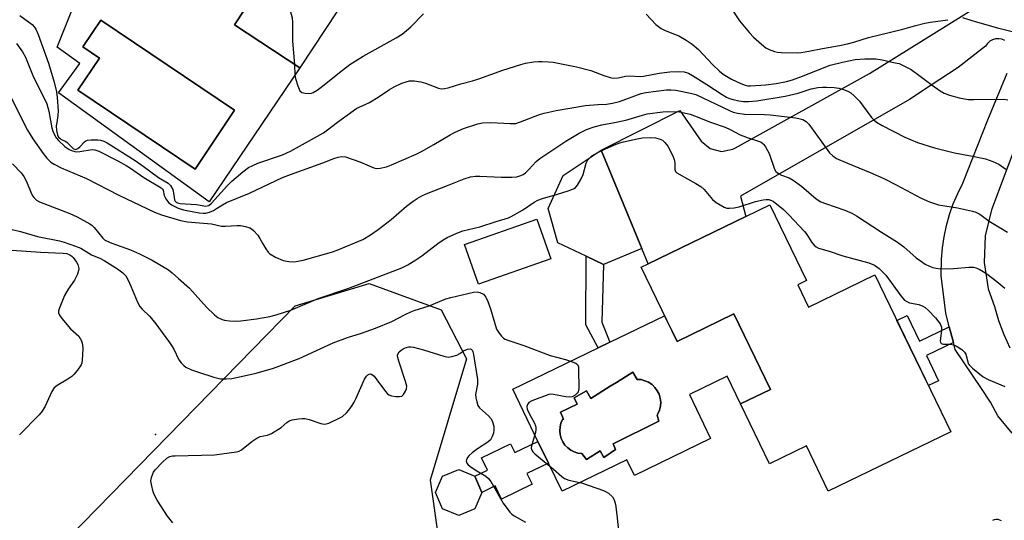
# Model space of a CAD drawing. Units: inches. Extents: x 1237764 to 1243764, y 501456 to 505456.
# Drawn here: x 1240422 to 1240725, y 502891 to 503045 of the extents above; entities that cross this region are included whole.
import ezdxf

# ---------------------------------------------------------------- set-up
doc = ezdxf.new("R2010")
doc.units = ezdxf.units.IN
doc.header["$MEASUREMENT"] = 0
for name, color, linetype in [('BLDG-Footprint', 5, 'Continuous'), ('CULTRL-Pad', 6, 'Continuous'), ('CULTRL-Swimming Pool in Ground', 4, 'Continuous'), ('ELEV-Spot Elevation', 7, 'Continuous'), ('NTRL-Trees', 3, 'Continuous'), ('TRANS-Driveway', 251, 'Continuous'), ('TRANS-Non Street Sidewalk', 7, 'Continuous'), ('TRANS-Road', 130, 'Continuous'), ('Undefined', 1, 'Continuous')]:
    doc.layers.add(name, color=color, linetype=linetype)

msp = doc.modelspace()

# ---------------------------------------------------------------- linework, layer by layer
at = {"layer": 'BLDG-Footprint', "elevation": 265.51}
msp.add_lwpolyline([(1240538.67, 503076.64), (1240507.9, 503029.97), (1240487.82, 503043.21), (1240500.76, 503062.84)], dxfattribs=at)
at = {"layer": 'BLDG-Footprint'}
for points, elevation in [([(1240661.05, 502963.22), (1240664.36, 502956.39), (1240684.79, 502966.28), (1240708.17, 502917.99), (1240670.45, 502899.73), (1240663.71, 502913.66), (1240652.36, 502908.17), (1240643.44, 502926.59), (1240652.67, 502931.06), (1240641.43, 502954.28), (1240623.92, 502945.8), (1240612.86, 502968.66), (1240615.07, 502969.73), (1240645.04, 502984.24), (1240652.45, 502987.83), (1240663.73, 502964.52)], 275.54), ([(1240585.06, 502971.24), (1240562.85, 502963.47), (1240558.59, 502975.67), (1240580.8, 502983.43)], 274.67), ([(1240561.77, 502894.36), (1240556.76, 502892.28), (1240551.75, 502894.36), (1240549.67, 502899.37), (1240551.75, 502904.38), (1240556.76, 502906.46), (1240561.77, 502904.38), (1240563.85, 502899.37)], 278.54)]:
    msp.add_lwpolyline(points, close=True, dxfattribs=dict(at, elevation=elevation))
at = {"layer": 'CULTRL-Pad'}
msp.add_polyline3d([(1240500.76, 503062.84, 0), (1240487.82, 503043.21, 0), (1240507.9, 503029.97, 0), (1240480.04, 502988.7, 0), (1240433.69, 503022.27, 0), (1240440.24, 503031.31, 0), (1240433.29, 503036.34, 0), (1240438.96, 503050.66, 0)], dxfattribs=at)
for points in [[(1240487.85, 503016.93, 0), (1240446.72, 503044.63, 0), (1240441.15, 503036.37, 0), (1240446.29, 503032.91, 0), (1240439.67, 503023.08, 0), (1240475.66, 502998.83, 0)], [(1240641.43, 502954.28, 0), (1240652.67, 502931.06, 0), (1240643.44, 502926.59, 0), (1240639.32, 502935.1, 0), (1240627.72, 502929.48, 0), (1240634.26, 502915.97, 0), (1240610.82, 502904.62, 0), (1240608.52, 502909.37, 0), (1240588.57, 502899.72, 0), (1240584.37, 502908.39, 0), (1240581.14, 502915.08, 0), (1240573.39, 502931.09, 0), (1240599.71, 502943.82, 0), (1240603.24, 502945.54, 0), (1240620.1, 502953.7, 0), (1240623.92, 502945.8, 0)], [(1240618.75, 502928.36, 0), (1240618.4, 502929.55, 0), (1240617.85, 502930.67, 0), (1240617.11, 502931.68, 0), (1240616.22, 502932.54, 0), (1240615.19, 502933.24, 0), (1240614.06, 502933.75, 0), (1240612.85, 502934.06, 0), (1240611.61, 502934.16, 0), (1240610.36, 502936.41, 0), (1240605.28, 502933.2, 0), (1240603.39, 502932.02, 0), (1240597.37, 502928.22, 0), (1240596.08, 502930.62, 0), (1240592.23, 502928.47, 0), (1240593.23, 502926.57, 0), (1240588.03, 502924.02, 0), (1240588.98, 502921.93, 0), (1240588.68, 502921.78, 0), (1240588.21, 502920.68, 0), (1240587.93, 502919.52, 0), (1240587.85, 502918.33, 0), (1240587.96, 502917.15, 0), (1240588.28, 502916, 0), (1240588.78, 502914.92, 0), (1240589.45, 502913.94, 0), (1240590.28, 502913.08, 0), (1240591.24, 502912.37, 0), (1240592.31, 502911.84, 0), (1240593.45, 502911.49, 0), (1240594.63, 502911.33, 0), (1240596.02, 502909.54, 0), (1240600.27, 502912.19, 0), (1240601.37, 502910.09, 0), (1240605.02, 502912.58, 0), (1240604.27, 502914.33, 0), (1240618.36, 502921.28, 0), (1240617.76, 502923.13, 0), (1240618.06, 502923.53, 0), (1240618.54, 502924.67, 0), (1240618.82, 502925.88, 0), (1240618.89, 502927.12, 0)]]:
    msp.add_polyline3d(points, close=True, dxfattribs=at)
at = {"layer": 'CULTRL-Swimming Pool in Ground'}
for points in [[(1240487.85, 503016.93), (1240475.66, 502998.83), (1240439.67, 503023.08), (1240446.29, 503032.91), (1240441.15, 503036.37), (1240446.72, 503044.63)], [(1240618.75, 502928.36), (1240618.89, 502927.12), (1240618.82, 502925.88), (1240618.54, 502924.67), (1240618.06, 502923.53), (1240617.76, 502923.13), (1240618.36, 502921.28), (1240604.27, 502914.33), (1240605.02, 502912.58), (1240601.37, 502910.09), (1240600.27, 502912.19), (1240596.02, 502909.54), (1240594.63, 502911.33), (1240593.45, 502911.49), (1240592.31, 502911.84), (1240591.24, 502912.37), (1240590.28, 502913.08), (1240589.45, 502913.94), (1240588.78, 502914.92), (1240588.28, 502916), (1240587.96, 502917.15), (1240587.85, 502918.33), (1240587.93, 502919.52), (1240588.21, 502920.68), (1240588.68, 502921.78), (1240588.98, 502921.93), (1240588.03, 502924.02), (1240593.23, 502926.57), (1240592.23, 502928.47), (1240596.08, 502930.62), (1240597.37, 502928.22), (1240603.39, 502932.02), (1240605.28, 502933.2), (1240610.36, 502936.41), (1240611.61, 502934.16), (1240612.85, 502934.06), (1240614.06, 502933.75), (1240615.19, 502933.24), (1240616.22, 502932.54), (1240617.11, 502931.68), (1240617.85, 502930.67), (1240618.4, 502929.55)]]:
    msp.add_lwpolyline(points, close=True, dxfattribs=at)
at = {"layer": 'ELEV-Spot Elevation'}
msp.add_point((1240463.49, 502917.19, 277.63), dxfattribs=at)
at = {"layer": 'NTRL-Trees'}
msp.add_lwpolyline([(1240546, 502742.06), (1240529, 502725.88), (1240517.25, 502727.03), (1240504.37, 502737.84), (1240491.13, 502763.94), (1240471.5, 502807.5), (1240452.08, 502831.75), (1240426.81, 502863.32), (1240432.45, 502880.99), (1240506.42, 502956.81), (1240529.18, 502963.61), (1240551.34, 502955.55), (1240559.21, 502940.45), (1240547.98, 502903.16), (1240550.67, 502884.35), (1240572.17, 502867.56), (1240608.44, 502831.95), (1240618, 502813.69), (1240589, 502792.28), (1240575.63, 502778.84)], close=True, dxfattribs=at)
at = {"layer": 'TRANS-Driveway'}
msp.add_lwpolyline([(1240613.12, 502974.44), (1240601.25, 502969.52), (1240595.99, 502972.01), (1240587.28, 502976.13), (1240584.27, 502986.73), (1240588.92, 502996.83), (1240600.61, 503004.63)], close=True, dxfattribs=at)
at = {"layer": 'TRANS-Non Street Sidewalk'}
for points in [[(1240601.25, 502969.52), (1240600.77, 502951.77), (1240603.24, 502945.54), (1240599.71, 502943.82), (1240595.91, 502950.9), (1240595.99, 502972.01)], [(1240707.65, 502950.32), (1240708.9, 502945.49), (1240700.6, 502941.48), (1240704.34, 502933.75), (1240701.26, 502932.26), (1240691.57, 502952.27), (1240694.66, 502953.76), (1240698.47, 502945.88)], [(1240581.14, 502915.08), (1240584.37, 502908.39), (1240577.72, 502905.18), (1240579.31, 502901.89), (1240569.93, 502897.35), (1240567.98, 502901.37), (1240563.85, 502899.37), (1240561.77, 502904.38), (1240565.62, 502906.24), (1240563.77, 502910.07), (1240572.65, 502914.37), (1240573.98, 502911.62)]]:
    msp.add_lwpolyline(points, close=True, dxfattribs=at)
at = {"layer": 'TRANS-Road'}
for points in [[(1240724.76, 503038.33), (1240723.86, 503038.73), (1240722.89, 503038.91), (1240721.9, 503038.87), (1240720.95, 503038.6), (1240720.09, 503038.11), (1240719.36, 503037.44), (1240718.81, 503036.62), (1240710.39, 503030.07), (1240701.78, 503024.38), (1240695.45, 503020.2), (1240643.44, 502990.45), (1240645.04, 502984.24), (1240615.07, 502969.73), (1240613.12, 502974.44), (1240600.61, 503004.63), (1240624.81, 503016.88), (1240631.38, 503007.4), (1240634.15, 503005.14), (1240637.62, 503004.27), (1240641.13, 503004.96), (1240641.9, 503005.34), (1240683.16, 503028.19), (1240715.94, 503048.62)], [(1240741.11, 503040.82), (1240720.6, 502986.31), (1240718.71, 502978.31), (1240718.38, 502970.09), (1240719.62, 502961.96), (1240721.54, 502956.6), (1240722.84, 502952.25), (1240724.43, 502947.98), (1240726.28, 502943.83)], [(1240726.95, 502917.64), (1240722.63, 502922.92), (1240720.37, 502927.15), (1240717.54, 502931.35), (1240709.47, 502943.32), (1240708.9, 502945.49), (1240707.65, 502950.32), (1240706.55, 502954.55), (1240705.17, 502966.08), (1240705.26, 502971.08), (1240705.54, 502974.57), (1240706.04, 502978.03), (1240706.76, 502981.45), (1240707.71, 502984.82), (1240708.87, 502988.12), (1240710.24, 502991.34), (1240711.82, 502994.46), (1240719.51, 503013.94), (1240725.41, 503028.33)]]:
    msp.add_lwpolyline(points, dxfattribs=at)
at = {"layer": 'Undefined'}
for points, elevation in [([(1240491.69, 503049.08), (1240493.51, 503050.67), (1240494.21, 503051.02), (1240494.97, 503051.14), (1240496.12, 503051.09), (1240502.6, 503050.35), (1240503.4, 503050.15), (1240504.03, 503049.73), (1240504.31, 503049.28), (1240504.73, 503048.21), (1240505.25, 503046.49), (1240505.51, 503045.33), (1240505.6, 503043.89), (1240505.6, 503038.13), (1240506.31, 503031.02)], 266), ([(1240640.36, 503048.58), (1240643.13, 503044.37), (1240646.19, 503040.7), (1240647.4, 503039.39), (1240649.86, 503037.23), (1240651.26, 503036.13), (1240652.29, 503035.58), (1240653.93, 503034.98), (1240654.78, 503034.79), (1240655.94, 503034.69), (1240660.93, 503034.56), (1240662.11, 503034.65), (1240664.47, 503035.05), (1240668.61, 503035.91), (1240673.86, 503036.84), (1240676.32, 503037.36), (1240678.31, 503037.88), (1240682.8, 503039.27), (1240693.36, 503041.87), (1240696.96, 503042.9), (1240700.15, 503043.7), (1240701.9, 503044.03), (1240707.19, 503044.76)], 264), ([(1240421.83, 503046.04), (1240425.55, 503043.29), (1240426.28, 503042.49), (1240426.72, 503041.8), (1240427.38, 503040.24), (1240430.61, 503031.43), (1240432.29, 503025.59), (1240433.02, 503022.56), (1240433.27, 503020.88), (1240433.54, 503016.78), (1240433.5, 503015.34), (1240433.11, 503013.14), (1240433, 503012.07), (1240433.09, 503010.72), (1240433.4, 503009.38), (1240433.71, 503008.66), (1240434.04, 503008.28), (1240434.4, 503008.02), (1240435.89, 503007.31), (1240436.35, 503007), (1240438.32, 503005.07), (1240438.68, 503004.9), (1240439.04, 503004.88), (1240439.66, 503005.12), (1240440.28, 503005.67), (1240441.66, 503007.21), (1240442.11, 503007.53), (1240442.61, 503007.71), (1240443.73, 503007.84), (1240445.77, 503007.84), (1240446.63, 503007.74), (1240447.57, 503007.45), (1240448.6, 503006.9), (1240457.3, 503001.41), (1240459.71, 502999.75), (1240464.48, 502996.25), (1240467.41, 502994.51), (1240468.13, 502993.72), (1240468.81, 502992.54), (1240469.09, 502991.49), (1240469.36, 502989.39), (1240469.58, 502988.95), (1240469.91, 502988.63), (1240470.31, 502988.43), (1240471.12, 502988.25), (1240476.11, 502987.91), (1240478.99, 502987.4), (1240479.42, 502987.47), (1240479.88, 502987.66), (1240480.77, 502988.33), (1240485.61, 502993.72), (1240486.97, 502995.12), (1240490.32, 502997.99), (1240492.15, 502999.3), (1240493.4, 502999.96), (1240494.96, 503000.65), (1240502.52, 503003.2), (1240505.05, 503004.36), (1240515.16, 503010.01), (1240516.39, 503010.86), (1240519.44, 503013.27), (1240525.47, 503017.5), (1240527.98, 503018.64), (1240529.28, 503019.33), (1240532.32, 503021.17), (1240535.53, 503023.31), (1240536.89, 503024.1), (1240539.28, 503025.19), (1240540.61, 503025.65), (1240541.68, 503025.93), (1240543.11, 503025.93), (1240545.14, 503025.6), (1240546.52, 503025.2), (1240550.53, 503023.69), (1240551.34, 503023.54), (1240552.43, 503023.57), (1240553.54, 503023.82), (1240557.39, 503025.06), (1240561.01, 503025.96), (1240562.98, 503026.55), (1240570.3, 503029.19), (1240575.92, 503031.02), (1240577.32, 503031.35), (1240579.86, 503031.76), (1240581.27, 503031.91), (1240582.42, 503031.92), (1240584.42, 503031.83), (1240585.8, 503031.69), (1240593, 503030.26), (1240597.42, 503029.13), (1240601.36, 503027.57), (1240603.3, 503027.02), (1240604.42, 503026.82), (1240605.78, 503026.87), (1240608.11, 503027.35), (1240609.2, 503027.47), (1240612.53, 503027.34), (1240613.6, 503027.37), (1240618.41, 503028.28), (1240621.66, 503028.72), (1240624.48, 503028.81), (1240626.14, 503028.7), (1240627.41, 503028.31), (1240628.67, 503027.63), (1240633.07, 503024.87), (1240637.81, 503021.72), (1240639.09, 503020.95), (1240640.1, 503020.5), (1240641.19, 503020.17), (1240642.93, 503019.81), (1240644.31, 503019.61), (1240645.92, 503019.59), (1240648.42, 503019.81), (1240657.21, 503021.2), (1240661.16, 503022.17), (1240665.17, 503023.48), (1240667.2, 503023.86), (1240668.68, 503024.03), (1240669.86, 503024.04), (1240672.24, 503023.88), (1240673.72, 503023.68), (1240675.13, 503023.32), (1240676.41, 503022.8), (1240677.36, 503022.23), (1240678.44, 503021.34), (1240679.25, 503020.57), (1240680, 503019.71), (1240683.7, 503014.73), (1240684.46, 503013.95), (1240685.28, 503013.27), (1240687, 503012.26), (1240694, 503008.65), (1240697.9, 503006.96), (1240703.14, 503005.37), (1240709.3, 503003.78), (1240714.76, 503002.78), (1240718.79, 503001.93), (1240721.04, 503001.15), (1240722.92, 503000.29), (1240725.03, 502998.82)], 268), ([(1240506.31, 503031.02), (1240506.41, 503027.68), (1240506.52, 503026.67), (1240507.24, 503024.43), (1240507.95, 503022.89), (1240508.51, 503022.39), (1240509.51, 503022.13), (1240510.9, 503022.09), (1240511.44, 503022.18), (1240511.98, 503022.38), (1240513.27, 503023.12), (1240514.48, 503023.97), (1240520.98, 503029.27), (1240523.32, 503031.01), (1240527.37, 503033.57), (1240537.52, 503039.16), (1240539.4, 503040.32), (1240542.04, 503042.54), (1240545.9, 503046.52)], 266), ([(1240614.46, 503046.41), (1240617.43, 503043.31), (1240618.99, 503042.1), (1240620.24, 503041.45), (1240623.15, 503040.34), (1240624.47, 503039.76), (1240626.76, 503038.49), (1240628.55, 503037.27), (1240630.51, 503035.56), (1240634.78, 503030.95), (1240636.95, 503028.96), (1240638.09, 503028.03), (1240640.64, 503026.51), (1240643.5, 503025.13), (1240644.83, 503024.61), (1240645.69, 503024.42), (1240646.56, 503024.37), (1240651.28, 503024.73), (1240654.44, 503025.16), (1240657.58, 503025.8), (1240659.4, 503026.29), (1240662.19, 503027.28), (1240671.05, 503030.73), (1240674.76, 503031.72), (1240678.72, 503032.55), (1240681.63, 503032.72), (1240685.06, 503032.7), (1240686.96, 503032.43), (1240691.05, 503031.54), (1240692.2, 503031.24), (1240693.02, 503030.92), (1240695.88, 503029.4), (1240698.74, 503027.43), (1240702.34, 503024.66), (1240704.88, 503022.86), (1240706.11, 503022.16), (1240707.73, 503021.56), (1240710.68, 503020.73), (1240713.41, 503020.25), (1240715.19, 503020.2), (1240724.33, 503020.34), (1240725.7, 503020.12)], 266), ([(1240711.75, 503045.44), (1240714.94, 503044.41), (1240722.52, 503042.28), (1240735.61, 503039.02)], 264), ([(1240420.79, 503037.41), (1240422.63, 503034.87), (1240423.48, 503033.23), (1240425.81, 503027.63), (1240430.06, 503018.85), (1240430.73, 503016.65), (1240431.17, 503013.77), (1240431.61, 503011.52), (1240431.91, 503010.45), (1240432.21, 503009.72), (1240432.95, 503008.47), (1240433.68, 503007.58), (1240435.61, 503005.81), (1240436.93, 503004.88), (1240437.97, 503004.4), (1240439.1, 503004.14), (1240440.22, 503004.19), (1240444.05, 503004.83), (1240444.82, 503004.76), (1240446.07, 503004.28), (1240451.89, 503001.38), (1240454.51, 502999.94), (1240455.78, 502999.15), (1240459.93, 502996.26), (1240465.23, 502993.1), (1240465.65, 502992.69), (1240465.85, 502992.31), (1240466.19, 502990.72), (1240466.68, 502989.7), (1240467.53, 502988.55), (1240468.39, 502987.83), (1240470.5, 502986.84), (1240472.14, 502986.27), (1240476.98, 502985.37), (1240478.14, 502985.25), (1240479.01, 502985.25), (1240480.08, 502985.52), (1240481.34, 502986.11), (1240482.32, 502986.66), (1240484.11, 502987.84), (1240485.38, 502988.53), (1240492.4, 502991.4), (1240502.61, 502996.22), (1240505.04, 502997.17), (1240514.96, 503000.69), (1240518.35, 503002.06), (1240519.73, 503002.51), (1240520.84, 503002.72), (1240521.95, 503002.6), (1240526.34, 503001.07), (1240530.65, 502999.17), (1240531.47, 502998.97), (1240532.57, 502999.07), (1240534.51, 502999.56), (1240536.11, 503000.11), (1240543.71, 503003.43), (1240545.28, 503004.21), (1240549.1, 503006.33), (1240554.13, 503009.39), (1240555.65, 503010.22), (1240558.19, 503011.34), (1240562.69, 503012.76), (1240564.06, 503013.01), (1240566.61, 503013.15), (1240572.63, 503012.79), (1240574.34, 503012.88), (1240575.8, 503013.31), (1240581.6, 503015.6), (1240583.01, 503015.99), (1240586.74, 503016.83), (1240595.74, 503018.36), (1240599.6, 503018.68), (1240602.24, 503018.75), (1240604.09, 503019.04), (1240606.17, 503019.61), (1240612.9, 503022.03), (1240614.36, 503022.4), (1240620.68, 503023.17), (1240622.04, 503023.22), (1240623.51, 503023.11), (1240628.1, 503022.19), (1240629.74, 503021.73), (1240640.04, 503016.83), (1240641.2, 503016.37), (1240642.52, 503016.01), (1240644.7, 503015.67), (1240650.78, 503015.57), (1240652.52, 503015.46), (1240660.49, 503014.57), (1240661.83, 503014.32), (1240662.59, 503014.07), (1240663.64, 503013.41), (1240664.41, 503012.59), (1240669.78, 503005.2), (1240670.86, 503003.81), (1240671.85, 503002.88), (1240672.96, 503002.12), (1240676.36, 503000.6), (1240683.32, 502997.78), (1240687.52, 502995.91), (1240691.34, 502994.01), (1240698.99, 502989.9), (1240701.55, 502988.7), (1240704.31, 502987.85), (1240710.21, 502986.85), (1240714.75, 502985.91), (1240715.85, 502985.58), (1240717.05, 502984.96), (1240719.97, 502982.8), (1240725.51, 502979.43)], 270), ([(1240417.54, 503023.78), (1240424.17, 503010.83), (1240425.79, 503008.08), (1240428.94, 503003.56), (1240430.05, 503002.2), (1240431.35, 503000.98), (1240432.34, 503000.31), (1240434.45, 502999.19), (1240442.27, 502995.91), (1240452.2, 502990.81), (1240463.17, 502985.59), (1240465.39, 502984.7), (1240471.24, 502983), (1240473.32, 502982.55), (1240480.72, 502981.93), (1240483.82, 502981.23), (1240484.99, 502981.22), (1240488.53, 502981.49), (1240489.7, 502981.48), (1240491.15, 502981.2), (1240492.54, 502980.73), (1240493.05, 502980.47), (1240493.69, 502979.94), (1240494.99, 502978.45), (1240495.61, 502977.52), (1240496.51, 502975.78), (1240497.43, 502974.25), (1240498.11, 502973.3), (1240498.72, 502972.71), (1240500.43, 502971.74), (1240502.77, 502970.71), (1240504.5, 502970.35), (1240506.2, 502970.31), (1240507.32, 502970.45), (1240508.97, 502970.84), (1240517.69, 502973.31), (1240519.35, 502973.92), (1240527.3, 502977.2), (1240529.64, 502978.55), (1240531.98, 502980.24), (1240535.98, 502983.35), (1240540.72, 502987.46), (1240542.8, 502989), (1240543.99, 502989.78), (1240545.45, 502990.57), (1240546.78, 502991.18), (1240553.8, 502994.02), (1240558.49, 502995.83), (1240560.44, 502996.48), (1240561.9, 502996.69), (1240563.3, 502996.69), (1240569.85, 502996.38), (1240573.13, 502996.31), (1240574.6, 502996.42), (1240575.88, 502996.84), (1240576.61, 502997.2), (1240577.3, 502997.67), (1240578.35, 502998.68), (1240580.57, 503001.12), (1240581.72, 503002.05), (1240584.15, 503003.76), (1240589.7, 503007.39), (1240593.78, 503009.87), (1240596.09, 503011.02), (1240598.38, 503011.83), (1240600.74, 503012.44), (1240604.7, 503013.15), (1240608.15, 503013.89), (1240613.28, 503015.41), (1240614.76, 503015.76), (1240619.58, 503016.45), (1240621.3, 503016.55), (1240624.66, 503016.4), (1240627.91, 503015.66), (1240629.28, 503015.19), (1240634.19, 503013.22), (1240638.71, 503011.67), (1240640.23, 503010.97), (1240643.35, 503009.3), (1240645.76, 503008.43), (1240649.01, 503007.44), (1240649.79, 503007.06), (1240650.26, 503006.72), (1240650.66, 503006.33), (1240651.15, 503005.64), (1240652.24, 503003.6), (1240653.87, 502998.78), (1240654.3, 502998.11), (1240655.11, 502997.41), (1240656.07, 502996.9), (1240658.37, 502996.09), (1240659.62, 502995.39), (1240662.19, 502993.54), (1240666.73, 502989.72), (1240668.18, 502988.79), (1240669.53, 502988.2), (1240675.48, 502986.17), (1240677.64, 502985.23), (1240679.14, 502984.4), (1240686.77, 502979.45), (1240691.76, 502976.37), (1240693.72, 502974.87), (1240697.46, 502971.57), (1240699.07, 502970.36), (1240700.27, 502969.58), (1240701.52, 502968.97), (1240702.55, 502968.59), (1240703.61, 502968.35), (1240704.95, 502968.19), (1240709.06, 502968.27), (1240713.69, 502968.65), (1240715.09, 502968.63), (1240715.85, 502968.45), (1240716.87, 502968.02), (1240718.1, 502967.36), (1240719.21, 502966.65), (1240722.26, 502964.29), (1240724.71, 502962.16)], 272), ([(1240419.56, 503000.45), (1240422.14, 502997.7), (1240423, 502996.58), (1240423.78, 502994.98), (1240425.37, 502991.23), (1240425.78, 502990.5), (1240426.13, 502990.07), (1240426.95, 502989.31), (1240427.78, 502988.79), (1240437.14, 502985.18), (1240439.43, 502984.11), (1240443.31, 502981.95), (1240444.03, 502981.45), (1240444.66, 502980.85), (1240447.28, 502977.59), (1240447.87, 502977.07), (1240448.41, 502976.74), (1240450.05, 502976.05), (1240455.82, 502973.97), (1240458.56, 502972.77), (1240462.53, 502970.76), (1240467.55, 502967.79), (1240468.67, 502966.95), (1240470.57, 502965.16), (1240473.92, 502962.21), (1240479.22, 502956.39), (1240481.63, 502954), (1240482.73, 502953.15), (1240483.97, 502952.58), (1240484.78, 502952.36), (1240486.25, 502952.19), (1240488.32, 502952.08), (1240489.77, 502952.11), (1240494.57, 502952.76), (1240498.66, 502953.48), (1240500.67, 502953.97), (1240505.16, 502955.44), (1240513.59, 502959.02), (1240522.97, 502962.19), (1240539.23, 502968.4), (1240541.07, 502969.35), (1240543.58, 502970.88), (1240545.4, 502972.17), (1240550.32, 502975.9), (1240551.95, 502977.03), (1240553.22, 502977.73), (1240556.14, 502979.14), (1240558.04, 502979.86), (1240563.3, 502981.01), (1240568.27, 502982.67), (1240572.07, 502983.82), (1240572.92, 502984.2), (1240576.38, 502986.21), (1240579.94, 502988.6), (1240581.14, 502989.29), (1240582.53, 502989.79), (1240587.13, 502991.08), (1240590.45, 502992.11), (1240591.53, 502992.49), (1240592.28, 502992.85), (1240592.72, 502993.19), (1240593.27, 502993.83), (1240594.48, 502995.82), (1240595, 502997.2), (1240595.99, 503000.64), (1240596.48, 503001.67), (1240597.06, 503002.31), (1240597.75, 503002.86), (1240599.53, 503003.94), (1240601.68, 503004.97), (1240604.65, 503006.23), (1240606.29, 503006.87), (1240607.4, 503007.19), (1240611.62, 503008.1), (1240613.29, 503008.38), (1240615.89, 503008.53), (1240617.34, 503008.45), (1240618.42, 503008.17), (1240619.41, 503007.7), (1240620.21, 503006.98), (1240621.04, 503005.86), (1240622.48, 503003.07), (1240623.03, 503001.77), (1240623.22, 503000.78), (1240623.2, 502998.73), (1240623.48, 502998.04), (1240623.86, 502997.69), (1240624.56, 502997.23), (1240629.72, 502994.4), (1240631.21, 502993.48), (1240632.24, 502992.51), (1240634.86, 502989.5), (1240635.96, 502988.59), (1240638.45, 502987.12), (1240639.23, 502986.84), (1240640.08, 502986.79), (1240641.53, 502986.93), (1240642.98, 502987.2), (1240648.1, 502988.86), (1240650.41, 502989.35), (1240651.29, 502989.46), (1240652.14, 502989.43), (1240652.94, 502989.2), (1240653.44, 502988.93), (1240656.67, 502986.36), (1240658.34, 502984.75), (1240663.1, 502979.63), (1240663.81, 502978.7), (1240665.37, 502976.25), (1240666.08, 502975.4), (1240666.69, 502974.88), (1240667.46, 502974.52), (1240670.71, 502973.61), (1240674.95, 502972.09), (1240682.93, 502969.99), (1240684.65, 502969.24), (1240686.06, 502968.23), (1240687.16, 502967.24), (1240688.1, 502966.18), (1240692.8, 502959.82), (1240693.92, 502958.55), (1240694.64, 502958.08), (1240695.42, 502957.73), (1240698.31, 502957.17), (1240699.56, 502956.7), (1240700.27, 502956.24), (1240701.16, 502955.48), (1240703.4, 502953.1), (1240704.83, 502951.21), (1240705.24, 502950.24), (1240705.28, 502949.16), (1240704.88, 502946.03), (1240704.94, 502945.56), (1240705.15, 502945.23), (1240705.47, 502945.04), (1240705.92, 502944.94), (1240707.91, 502944.99), (1240709.06, 502944.8), (1240710.08, 502944.3), (1240711.49, 502943.29), (1240712.32, 502942.53), (1240712.76, 502941.86), (1240713.31, 502939.53), (1240713.5, 502939.04), (1240713.81, 502938.59), (1240714.84, 502937.59), (1240718.06, 502934.98), (1240719.59, 502934.12), (1240724.73, 502931.92)], 274), ([(1240419.39, 502980.23), (1240421.98, 502979.61), (1240427.25, 502978.11), (1240434.02, 502976.77), (1240435.4, 502976.39), (1240438.95, 502975.15), (1240440.55, 502974.5), (1240443.84, 502972.46), (1240446.64, 502971.28), (1240447.77, 502970.72), (1240451.87, 502968.15), (1240453.49, 502966.94), (1240454.39, 502965.96), (1240455.08, 502964.7), (1240455.95, 502962.86), (1240458.02, 502957.91), (1240458.7, 502956.59), (1240459.45, 502955.69), (1240461.63, 502953.56), (1240463.3, 502951.63), (1240467.84, 502945.52), (1240468.46, 502944.61), (1240469.14, 502943.39), (1240470.68, 502940.17), (1240471.36, 502939.27), (1240472.19, 502938.46), (1240472.87, 502937.94), (1240474.62, 502937.11), (1240476.74, 502936.34), (1240481.47, 502934.82), (1240483.47, 502934.35), (1240485.22, 502934.27), (1240486.98, 502934.46), (1240488.43, 502934.71), (1240494.52, 502936.02), (1240499.79, 502937.62), (1240507.74, 502940.6), (1240518.17, 502945.38), (1240522.52, 502947.04), (1240526.85, 502948.32), (1240531.21, 502949.89), (1240536.16, 502951.95), (1240540.26, 502954.08), (1240542.03, 502954.91), (1240543.11, 502955.31), (1240547.71, 502956.72), (1240552.79, 502958.92), (1240554.36, 502959.37), (1240561.33, 502960.93), (1240562.44, 502961.04), (1240563.26, 502960.88), (1240564.4, 502960.31), (1240564.85, 502959.86), (1240565.16, 502959.39), (1240565.75, 502958.07), (1240566.55, 502955.87), (1240568.42, 502949.55), (1240569.18, 502948.33), (1240569.95, 502947.45), (1240570.58, 502946.87), (1240571.06, 502946.56), (1240571.83, 502946.22), (1240576.77, 502944.6), (1240584.94, 502941.44), (1240589.57, 502940.23), (1240592.01, 502939.47), (1240592.75, 502939.16), (1240593.31, 502938.72), (1240593.57, 502938.03), (1240593.66, 502937.2), (1240593.73, 502931.36), (1240593.5, 502930.31), (1240593.22, 502929.88), (1240592.62, 502929.34), (1240591.7, 502928.8), (1240590.89, 502928.67), (1240589.74, 502928.79), (1240585.92, 502929.51), (1240585.06, 502929.57), (1240584.52, 502929.5), (1240579.22, 502927.53), (1240578.35, 502926.99), (1240577.9, 502926.45), (1240577.72, 502925.77), (1240577.87, 502925.01), (1240578.57, 502923.44), (1240580.09, 502920.64), (1240580.39, 502919.86), (1240580.49, 502919.3), (1240580.5, 502918.72), (1240580.38, 502917.86), (1240579.14, 502913.66), (1240579.07, 502912.96), (1240579.21, 502912.38), (1240579.54, 502911.85), (1240580.14, 502911.26), (1240585.92, 502906.56), (1240588.5, 502904.29), (1240589.35, 502903.69), (1240590.64, 502903.18), (1240594.49, 502902.3), (1240601.29, 502899.96), (1240602.1, 502899.59), (1240602.81, 502899.13), (1240604.06, 502898.01), (1240604.58, 502897.1), (1240604.94, 502895.72), (1240605.43, 502892.5), (1240606.27, 502884.58)], 276), ([(1240419.35, 502973.87), (1240428.11, 502973.31), (1240435.1, 502972.97), (1240436.25, 502972.82), (1240437.21, 502972.48), (1240437.78, 502972.07), (1240438.19, 502971.64), (1240439.23, 502970.19), (1240439.59, 502969.44), (1240439.82, 502968.68), (1240439.9, 502968.17), (1240439.87, 502967.64), (1240439.53, 502966.54), (1240438.62, 502964.67), (1240436.6, 502961.92), (1240435.53, 502959.95), (1240433.87, 502955.87), (1240433.67, 502955.09), (1240433.67, 502954.59), (1240433.97, 502953.86), (1240434.65, 502952.92), (1240437.37, 502949.73), (1240439.88, 502947.46), (1240440.35, 502946.75), (1240440.73, 502945.99), (1240441.09, 502944.91), (1240441.16, 502943.49), (1240440.96, 502940.01), (1240440.82, 502939.17), (1240440.62, 502938.65), (1240439.49, 502936.97), (1240438.38, 502935.61), (1240437.77, 502935), (1240436.57, 502934.17), (1240433.27, 502932.27), (1240432.38, 502931.56), (1240431.62, 502930.38), (1240429.54, 502925.87), (1240428.67, 502924.36), (1240427.68, 502923.25), (1240421.65, 502917.05)], 278), ([(1240468.79, 502890.02), (1240467.21, 502892.1), (1240463.97, 502897.03), (1240463.16, 502898.5), (1240462.75, 502899.54), (1240462.24, 502901.78), (1240462.11, 502902.9), (1240462.27, 502904.02), (1240462.65, 502905.1), (1240462.92, 502905.61), (1240463.44, 502906.31), (1240465.7, 502908.68), (1240466.98, 502909.9), (1240467.91, 502910.44), (1240468.71, 502910.62), (1240469.58, 502910.68), (1240481.64, 502910.93), (1240488.37, 502911.86), (1240489.19, 502912.11), (1240489.93, 502912.53), (1240493.17, 502915.08), (1240494.65, 502916.06), (1240495.69, 502916.56), (1240497.99, 502917.03), (1240499.22, 502917.52), (1240502.11, 502919.3), (1240503.91, 502920.93), (1240504.67, 502921.35), (1240505.5, 502921.67), (1240507.45, 502922.05), (1240508.57, 502922.16), (1240509.4, 502922.15), (1240510.73, 502921.83), (1240514.32, 502920.57), (1240515.43, 502920.39), (1240515.98, 502920.47), (1240516.79, 502920.73), (1240520.03, 502922.17), (1240520.98, 502922.77), (1240522.21, 502923.85), (1240522.96, 502924.7), (1240523.99, 502926.14), (1240524.63, 502927.14), (1240525.17, 502928.19), (1240527.8, 502934.19), (1240528.44, 502935.17), (1240528.83, 502935.56), (1240529.2, 502935.79), (1240529.59, 502935.88), (1240529.97, 502935.78), (1240530.73, 502935.14), (1240531.63, 502934.05), (1240534.28, 502930.38), (1240534.86, 502929.73), (1240535.3, 502929.39), (1240536.06, 502929.1), (1240537.46, 502928.88), (1240538.56, 502928.84), (1240539.29, 502929.01), (1240539.83, 502929.53), (1240540.38, 502930.49), (1240540.68, 502931.28), (1240540.77, 502932.09), (1240540.45, 502933.5), (1240538.33, 502939.74), (1240538.04, 502940.87), (1240537.99, 502941.42), (1240538.09, 502941.93), (1240538.49, 502942.58), (1240539.08, 502943.13), (1240540.04, 502943.71), (1240541.42, 502944.15), (1240541.99, 502944.17), (1240542.83, 502944.06), (1240545.91, 502943.24), (1240552.15, 502941.29), (1240553.57, 502941.01), (1240554.7, 502941.14), (1240556.14, 502941.58), (1240557.14, 502942.11), (1240558.25, 502942.96), (1240559.44, 502943.45), (1240560.31, 502943.53), (1240560.55, 502943.43), (1240560.87, 502943.08), (1240561.09, 502942.61), (1240561.3, 502941.81), (1240562.55, 502934.09), (1240562.51, 502932.66), (1240561.95, 502929.47), (1240562.01, 502928.62), (1240562.31, 502927.2), (1240562.69, 502926.13), (1240563.16, 502925.44), (1240565.95, 502922.92), (1240566.7, 502922.06), (1240567.16, 502921.1), (1240567.53, 502919.79), (1240567.62, 502918.68), (1240567.49, 502917.58), (1240567.09, 502916.54), (1240566.53, 502915.59), (1240565.76, 502914.79), (1240562.55, 502912.74), (1240560.89, 502911.51), (1240560, 502910.74), (1240559.48, 502910.11), (1240559.18, 502909.45), (1240559.11, 502909), (1240559.25, 502908.42), (1240559.69, 502907.84), (1240560.58, 502907.14), (1240562.3, 502906.02), (1240565.09, 502904.38), (1240565.98, 502903.66), (1240566.64, 502902.77), (1240570.44, 502896.13), (1240572.48, 502893.27), (1240573.1, 502892.68), (1240573.8, 502892.19), (1240577.32, 502890.19)], 278), ([(1240721.07, 502890.81), (1240721.53, 502891.06), (1240722.03, 502891.16), (1240722.57, 502891.13), (1240723.65, 502890.77)], 276)]:
    msp.add_lwpolyline(points, dxfattribs=dict(at, elevation=elevation))

doc.saveas('drawing.dxf')
